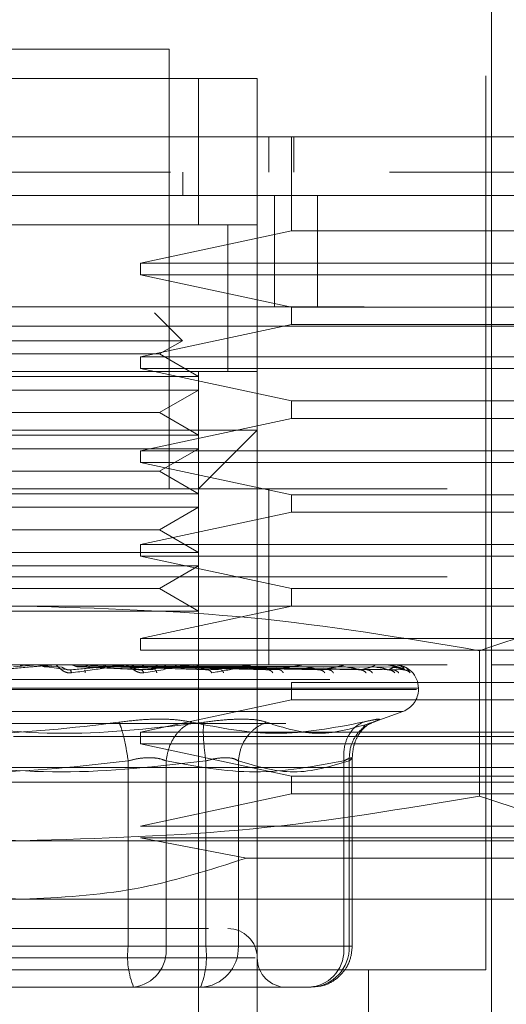
# Model space of a CAD drawing. Units: inches. Extents: x 0 to 23.4, y 0 to 16.5.
# Drawn here: x 7.7 to 7.7, y 3.6 to 3.7 of the extents above; entities that cross this region are included whole.
import ezdxf

# ---------------------------------------------------------------- set-up
doc = ezdxf.new("R2010")
doc.units = ezdxf.units.IN
doc.header["$MEASUREMENT"] = 0
doc.linetypes.add('HIDDEN', pattern=[0.07500000000000001, 0.05, -0.025])

msp = doc.modelspace()

# ---------------------------------------------------------------- linework, layer by layer
at = {"color": 7, "linetype": 'HIDDEN', "lineweight": 0}
for p, q in [((7.7153542423, 3.6099720843), (7.7153542423, 3.6690272024)), ((7.7146980744, 3.55616631), (7.7146980744, 3.6670586985)), ((7.6792650035, 3.6591846827), (7.6464566045, 3.6591846827)), ((7.6792650035, 3.6099720843), (7.6792650035, 3.6591846827)), ((7.6366140849, 3.6559038428), (7.6891075232, 3.6559038428)), ((7.6431757646, 3.6559038428), (7.6825458434, 3.6559038428)), ((7.6825458434, 3.6559038428), (7.6825458434, 3.6394996433)), ((7.6891075232, 3.6559038428), (7.6825458434, 3.6559038428)), ((7.6891075232, 3.6559038428), (7.6891075232, 3.649342163)), ((7.6891075232, 3.6165337641), (7.6891075232, 3.649342163)), ((7.6904198591, 3.6454051552), (7.6904198591, 3.649342163)), ((7.6929301983, 3.6388434754), (7.6929301983, 3.649342163)), ((7.6932165736, 3.649342163), (7.6932165736, 3.6454051552)), ((7.6793996812, 3.6454051552), (7.6463770621, 3.6454051552)), ((7.6807734135, 3.6427804832), (7.6807733998, 3.6454051552)), ((7.6910504366, 3.6303304832), (7.6910504366, 3.6427804832)), ((7.6958383317, 3.6303304832), (7.6958383317, 3.6427804832)), ((7.6891075232, 3.6394996433), (7.6366140849, 3.6394996433)), ((7.6431757646, 3.6394996433), (7.6825458434, 3.6394996433)), ((7.6825458434, 3.6394996433), (7.6891075232, 3.6394996433)), ((7.6858266833, 3.6230703407), (7.6858266833, 3.6395248735)), ((7.6858266833, 3.6230954439), (7.6858266833, 3.6394996433)), ((7.6760496172, 3.6352345515), (7.6929301983, 3.6388434754)), ((7.6929301983, 3.6388434754), (7.7284776019, 3.6388434754)), ((7.6760496172, 3.6352345515), (7.6760496172, 3.6339222155)), ((7.6760496172, 3.6352345515), (7.7284776019, 3.6352345515)), ((7.6929301983, 3.6303132916), (7.6760496172, 3.6339222155)), ((7.7284776019, 3.6339222155), (7.6760496172, 3.6339222155)), ((3.4010837699, 3.6303304832), (8.0645171032, 3.6303304832)), ((7.6929301983, 3.6303132916), (7.6929301983, 3.6283447877)), ((7.6929301983, 3.6303132916), (7.7284776019, 3.6303132916)), ((7.6807382256, 3.6265434816), (7.6776083351, 3.6296733721)), ((8.0643267473, 3.6281638166), (3.4012741258, 3.6281638166)), ((7.6760496172, 3.6247358638), (7.6929301983, 3.6283447877)), ((7.7284776019, 3.6283447877), (7.6929301983, 3.6283447877)), ((7.6807382256, 3.6265434816), (7.6449833824, 3.6265434816)), ((7.678175598, 3.6250639478), (7.6807382256, 3.6265434816)), ((7.6722076816, 3.6250639478), (7.6475460101, 3.6250639478)), ((7.678175598, 3.6250639478), (7.6722076816, 3.6250639478)), ((7.6760496172, 3.6247358638), (7.6760496172, 3.6234235279)), ((7.6760496172, 3.6247358638), (7.7284776019, 3.6247358638)), ((7.6825458434, 3.6225407854), (7.678175598, 3.6250639478)), ((7.6366140849, 3.6230954439), (7.6891075232, 3.6230954439)), ((7.6431757646, 3.6230954439), (7.6825458434, 3.6230954439)), ((7.6825458434, 3.6225407854), (7.6431757646, 3.6225407854)), ((7.6929301983, 3.619814604), (7.6760496172, 3.6234235279)), ((7.7284776019, 3.6234235279), (7.6760496172, 3.6234235279)), ((7.6825458434, 3.6230954439), (7.6825458434, 3.6225407854)), ((7.6825458434, 3.6210254304), (7.6825458434, 3.6225407854)), ((7.6825458434, 3.6210254304), (7.6431757646, 3.6210254304)), ((7.678175598, 3.618502268), (7.6825458434, 3.6210254304)), ((7.6825458434, 3.6210254304), (7.6825458434, 3.6159791056)), ((7.6929301983, 3.619814604), (7.6929301983, 3.6178461)), ((7.6929301983, 3.619814604), (7.7284776019, 3.619814604)), ((7.6722076816, 3.618502268), (7.6475460101, 3.618502268)), ((7.678175598, 3.618502268), (7.6722076816, 3.618502268)), ((7.6825458434, 3.6159791056), (7.678175598, 3.618502268)), ((7.6760496172, 3.6142371762), (7.6929301983, 3.6178461)), ((7.7284776019, 3.6178461), (7.6929301983, 3.6178461)), ((7.6366140849, 3.6165337641), (7.662860804, 3.6165337641)), ((7.6825458434, 3.6159791056), (7.6431757646, 3.6159791056)), ((7.662860804, 3.6165337641), (7.6891075232, 3.6165337641)), ((7.6825458434, 3.6099720843), (7.6891075232, 3.6165337641)), ((7.6825458434, 3.6144637506), (7.6825458434, 3.6159791056)), ((7.6891075232, 3.6165337641), (7.6891075232, 3.5377936066)), ((7.6825458434, 3.6144637506), (7.6431757646, 3.6144637506)), ((7.6760496172, 3.6142371762), (7.6760496172, 3.6129248402)), ((7.6760496172, 3.6142371762), (7.7284776019, 3.6142371762)), ((7.678175598, 3.6119405882), (7.6825458434, 3.6144637506)), ((7.6825458434, 3.6144637506), (7.6825458434, 3.6094174258)), ((7.8291337699, 3.6129971499), (7.4958004366, 3.6129971499)), ((7.6929301983, 3.6093159163), (7.6760496172, 3.6129248402)), ((7.7284776019, 3.6129248402), (7.6760496172, 3.6129248402)), ((7.6722076816, 3.6119405882), (7.6475460101, 3.6119405882)), ((7.678175598, 3.6119405882), (7.6722076816, 3.6119405882)), ((7.6825458434, 3.6094174258), (7.678175598, 3.6119405882)), ((7.6103673657, 3.6099720843), (7.7153542423, 3.6099720843)), ((7.6825458434, 3.6094174258), (7.6431757646, 3.6094174258)), ((7.6825458434, 3.6079020708), (7.6825458434, 3.6094174258)), ((7.6904198591, 3.6001295646), (7.6904198591, 3.6099720843)), ((7.6929301983, 3.6093159163), (7.6929301983, 3.6073474124)), ((7.6929301983, 3.6093159163), (7.7284776019, 3.6093159163)), ((7.7153542423, 3.6001295646), (7.7153542423, 3.6099720843)), ((7.6825458434, 3.6079020708), (7.6431757646, 3.6079020708)), ((7.6760496172, 3.6037384885), (7.6929301983, 3.6073474124)), ((7.678175598, 3.6053789084), (7.6825458434, 3.6079020708)), ((7.6825458434, 3.6079020708), (7.6825458434, 3.6028557461)), ((7.7284776019, 3.6073474124), (7.6929301983, 3.6073474124)), ((7.6722076816, 3.6053789084), (7.6475460101, 3.6053789084)), ((7.678175598, 3.6053789084), (7.6722076816, 3.6053789084)), ((7.6825458434, 3.6028557461), (7.678175598, 3.6053789084)), ((7.6825458434, 3.6028557461), (7.6431757646, 3.6028557461)), ((7.6760496172, 3.6037384885), (7.6760496172, 3.6024261525)), ((7.6760496172, 3.6037384885), (7.7284776019, 3.6037384885)), ((7.6825458434, 3.601340391), (7.6825458434, 3.6028557461)), ((7.6929301983, 3.5988172286), (7.6760496172, 3.6024261525)), ((7.7284776019, 3.6024261525), (7.6760496172, 3.6024261525)), ((7.6825458434, 3.601340391), (7.6431757646, 3.601340391)), ((7.678175598, 3.5988172286), (7.6825458434, 3.601340391)), ((7.6825458434, 3.601340391), (7.6825458434, 3.5962940663)), ((7.6103673657, 3.6001295646), (7.7153542423, 3.6001295646)), ((7.6904198591, 3.5902870449), (7.6904198591, 3.6001295646)), ((7.7153542423, 3.5902870449), (7.7153542423, 3.6001295646)), ((7.6722076816, 3.5988172286), (7.6475460101, 3.5988172286)), ((7.678175598, 3.5988172286), (7.6722076816, 3.5988172286)), ((7.6825458434, 3.5962940663), (7.678175598, 3.5988172286)), ((7.6929301983, 3.5988172286), (7.6929301983, 3.5968487247)), ((7.6929301983, 3.5988172286), (7.7284776019, 3.5988172286)), ((8.0258176911, 3.596893871), (3.4435343578, 3.596893871)), ((7.5861459553, 3.5968487247), (7.662860804, 3.5968487247)), ((7.6825458434, 3.5962940663), (7.6431757646, 3.5962940663)), ((7.662860804, 3.5968487247), (7.7395756528, 3.5968487247)), ((7.6760496172, 3.5932398008), (7.6929301983, 3.5968487247)), ((7.6825458434, 3.5899467787), (7.6825458434, 3.5962940663)), ((7.6760496172, 3.5932398008), (7.6760496172, 3.5919274649)), ((7.6760496172, 3.5932398008), (7.7284776019, 3.5932398008)), ((7.7284776019, 3.5919274649), (7.6760496172, 3.5919274649)), ((7.7140040365, 3.5755897764), (7.7140040365, 3.5918609538)), ((7.8291337699, 3.5913304832), (7.4958004366, 3.5913304832)), ((7.6103673657, 3.5902870449), (7.7153542423, 3.5902870449)), ((7.6618209412, 3.5900499529), (7.6644944971, 3.5902832995)), ((7.6630992352, 3.5902832995), (7.6633176822, 3.5902832995)), ((7.6663664249, 3.5902832995), (7.6644944971, 3.5902832995)), ((7.6672401995, 3.5900093455), (7.6650077571, 3.5901665985)), ((7.665559679, 3.5900499529), (7.6677256533, 3.5897704229)), ((7.6668200713, 3.5902832995), (7.6711944203, 3.5902832995)), ((7.6741605833, 3.5902832995), (7.6681775405, 3.5902832995)), ((7.6750034497, 3.5900093455), (7.6686722136, 3.5901665985)), ((7.6692008724, 3.5900499529), (7.6716684232, 3.5902832995)), ((7.6692008724, 3.5900499529), (7.676104351, 3.5897170991)), ((7.6693963154, 3.5900499529), (7.6776870171, 3.5897170991)), ((7.6779567136, 3.5900093455), (7.6699190596, 3.5901665985)), ((7.6815463383, 3.5902832995), (7.6716684232, 3.5902832995)), ((7.6823278332, 3.5900093455), (7.6721266306, 3.5901665985)), ((7.6726129192, 3.5900499529), (7.683591206, 3.5897170991)), ((7.6727920287, 3.5900499529), (7.6850416058, 3.5897170991)), ((7.6850342874, 3.5900093455), (7.6732692754, 3.5901665985)), ((7.6882567493, 3.5902832995), (7.6748409755, 3.5902832995)), ((7.6889486274, 3.5900093455), (7.6752461565, 3.5901665985)), ((7.6754938081, 3.5902832995), (7.6787699597, 3.5902832995)), ((7.6756724992, 3.5900499529), (7.6903288103, 3.5897170991)), ((7.6758288017, 3.5900499529), (7.6915945226, 3.5897170991)), ((7.6913104538, 3.5900093455), (7.676243302, 3.5901665985)), ((7.678814218, 3.5897608987), (7.6764119149, 3.5893811243)), ((7.6775805333, 3.5902832995), (7.6940492848, 3.5902832995)), ((7.6946265398, 3.5900093455), (7.6779180435, 3.5901665985)), ((7.6782690311, 3.5900499529), (7.6960736492, 3.5897170991)), ((7.6783968774, 3.5900499529), (7.6971089279, 3.5897170991)), ((7.6965583758, 3.5900093455), (7.6787336502, 3.5901665985)), ((7.6991563557, 3.5900093455), (7.6800457226, 3.5901665985)), ((7.6803086695, 3.5900499529), (7.7006180894, 3.5897170991)), ((7.680403439, 3.5900499529), (7.7013855168, 3.5897170991)), ((7.7005883797, 3.5900093455), (7.6806503124, 3.5901665985)), ((7.7023743558, 3.5900093455), (7.681552294, 3.5901665985)), ((7.6817176967, 3.5900499529), (7.7037978829, 3.5897170991)), ((7.681775964, 3.5900499529), (7.7042697222, 3.5897170991)), ((7.7032548107, 3.5900093455), (7.6819240154, 3.5901665985)), ((7.7041642332, 3.5900093455), (7.6823833062, 3.5901665985)), ((7.6824451866, 3.5900499529), (7.7054981037, 3.5897170991)), ((7.6824648459, 3.5900499529), (7.7056573014, 3.5897170991)), ((7.7044612971, 3.5900093455), (7.6825087243, 3.5901665985)), ((7.6825458434, 3.5899467787), (7.6825458434, 3.524670247)), ((7.6895572011, 3.5902832995), (7.6987145872, 3.5902832995)), ((7.6999604758, 3.5902832995), (7.7020840406, 3.5902832995)), ((7.7032968252, 3.5902832995), (7.7040358639, 3.5902832995)), ((7.7054619902, 3.5900848972), (7.7058716149, 3.5899086552)), ((7.7058716149, 3.5899086552), (7.7062340138, 3.5893811243)), ((7.7153542423, 3.5902870449), (7.7284776019, 3.5902870449)), ((7.7153542423, 3.5443552864), (7.7153542423, 3.5902870449)), ((7.5972440061, 3.588646625), (7.7284776019, 3.588646625)), ((7.7069315386, 3.5875316841), (7.6185754992, 3.5875316841)), ((7.6187900694, 3.587662373), (7.7071461088, 3.587662373)), ((7.6929301983, 3.588318541), (7.6929301983, 3.586350037)), ((7.6929301983, 3.588318541), (7.7284776019, 3.588318541)), ((7.7071521426, 3.5875316841), (7.7071521426, 3.587662373)), ((7.6760496172, 3.5827411132), (7.6929301983, 3.586350037)), ((7.7284776019, 3.586350037), (7.6929301983, 3.586350037)), ((7.7053669436, 3.5850652993), (7.6203546645, 3.5850652993)), ((7.7018868595, 3.5837774627), (7.7054251613, 3.5850652993)), ((8.0258176911, 3.584443871), (3.4435343578, 3.584443871)), ((7.5923227463, 3.5837253651), (7.7333988618, 3.5837253651)), ((7.7009121817, 3.5831790057), (7.701169862, 3.5835253518)), ((3.4618093578, 3.5822772043), (8.0075426911, 3.5822772043)), ((7.6760496172, 3.5827411132), (7.6760496172, 3.5814287772)), ((7.6760496172, 3.5827411132), (7.7284776019, 3.5827411132)), ((7.6929301983, 3.5778198533), (7.6760496172, 3.5814287772)), ((7.7284776019, 3.5814287772), (7.6760496172, 3.5814287772)), ((7.6746611337, 3.579533404), (7.6746611337, 3.5587909819)), ((7.6789081156, 3.5587909819), (7.6789081156, 3.579533404)), ((7.6833534739, 3.579533404), (7.6833534739, 3.5587909819)), ((7.6869919919, 3.579533404), (7.6869919919, 3.5587909819)), ((7.6987923216, 3.579533404), (7.6987923216, 3.5587909819)), ((7.6994007854, 3.5587909819), (7.6994007854, 3.579533404)), ((7.6997469794, 3.5587909819), (7.6997469794, 3.5799111703)), ((7.5972440061, 3.5788041053), (7.662860804, 3.5788041053)), ((7.662860804, 3.5788041053), (7.7284776019, 3.5788041053)), ((7.6929301983, 3.5778198533), (7.6929301983, 3.5758513494)), ((7.6929301983, 3.5778198533), (7.7284776019, 3.5778198533)), ((7.7284776019, 3.5771636853), (7.5972440061, 3.5771636853)), ((7.6760496172, 3.5722424255), (7.6929301983, 3.5758513494)), ((7.7284776019, 3.5758513494), (7.6929301983, 3.5758513494)), ((7.6760496172, 3.5722424255), (7.7284776019, 3.5722424255)), ((7.6879065501, 3.5686578041), (7.6760496172, 3.5709300895)), ((7.7284776019, 3.5709300895), (7.6760496172, 3.5709300895)), ((7.5861459553, 3.5706020055), (7.662860804, 3.5706020055)), ((7.662860804, 3.5706020055), (7.7395756528, 3.5706020055)), ((7.6879065501, 3.5686578041), (7.7284776019, 3.5686578041)), ((7.5972440061, 3.5640403258), (7.662860804, 3.5640403258)), ((7.662860804, 3.5640403258), (7.7284776019, 3.5640403258)), ((7.6746611337, 3.5587909819), (7.6423681341, 3.5587909819)), ((7.6510604743, 3.5587909819), (7.6833534739, 3.5587909819)), ((7.6789081156, 3.5587909819), (7.6746611337, 3.5587909819)), ((7.6987923216, 3.5587909819), (7.6789081156, 3.5587909819)), ((7.6833534739, 3.5587909819), (7.685548303, 3.5587909819)), ((7.685548303, 3.5587909819), (7.6869919919, 3.5587909819)), ((7.6869919919, 3.5587909819), (7.6994007854, 3.5587909819)), ((7.6987923216, 3.5587909819), (7.6997469706, 3.5587909819)), ((7.6888762068, 3.557478646), (7.6366177614, 3.557478646)), ((7.6110235337, 3.55616631), (7.662860804, 3.55616631)), ((7.662860804, 3.55616631), (7.7146980744, 3.55616631)), ((7.7015747148, 3.524670247), (7.7015747148, 3.55616631)), ((7.6579701773, 3.5541978061), (7.6752268433, 3.5541978061)), ((7.6677514307, 3.5541978061), (7.6729302554, 3.5541978061)), ((7.6752268433, 3.5541978061), (7.6827450101, 3.5541978061)), ((7.6808819724, 3.5541978061), (7.6752268433, 3.5541978061)), ((7.6856339142, 3.5541978061), (7.6808819724, 3.5541978061)), ((7.6827450101, 3.5541978061), (7.6856339142, 3.5541978061)), ((7.6856339142, 3.5541978061), (7.6922648995, 3.5541978061)), ((7.6922285284, 3.5541978061), (7.6922648995, 3.5541978061)), ((7.6922648995, 3.5541978061), (7.6951538036, 3.5541978061))]:
    msp.add_line(p, q, dxfattribs=at)
at = {"color": 7, "linetype": 'Continuous', "lineweight": 15}
for p, q in [((3.4010837699, 3.6427804832), (8.0645171032, 3.6427804832)), ((3.4012741258, 3.6281638166), (8.0643267473, 3.6281638166))]:
    msp.add_line(p, q, dxfattribs=at)
at = {"color": 7, "linetype": 'HIDDEN', "lineweight": 0}
for centre, radius, start, end in [((7.6632319033, 3.5893028898), 0.0009841550969503, 84.9997537721, 89.999999629), ((7.666451897, 3.5893099064), 0.0009771384956944, 90.0000275893, 95.0181783532), ((7.6742431328, 3.5893754617), 0.0009115832177569, 90.0003128321, 95.195603312), ((7.6816229869, 3.5895008699), 0.0007861749699396, 90.0010649818, 95.5949769885), ((7.6883247335, 3.5896681647), 0.0006188802566256, 90.002814257, 96.3066877967), ((7.6941061571, 3.5898533785), 0.0004336664117254, 90.007238288, 97.5356497756), ((7.6987583092, 3.590029977), 0.0002570679457258, 90.0210030726, 99.792443655), ((7.7021130721, 3.5901726599), 0.0001143851716142, 90.085353025, 104.7028009491), ((7.7040493304, 3.5902609858), 2.60624021687e-05, 90.9125320019, 121.1113034272), ((7.7044945689, 3.5902823009), 5.0443237283e-06, 11.4185582191, 70.1303012608), ((7.7045274707, 3.587662373), 0.0026246719160117, 0, 90), ((7.7045274707, 3.5875316841), 0.0026246719160117, 290, 0), ((7.6858266833, 3.557478646), 0.0032808398950128, 0, 90), ((7.683785731, 3.557662839), 0.0091940731982564, 172.9518574323, 202.1403581027), ((7.6747296489, 3.5583632577), 0.0042003013586373, 277.3858084713, 5.8446635488), ((7.6742288766, 3.557662839), 0.0091940731982104, 337.8596418972, 7.0481425677), ((7.6825648581, 3.5586244082), 0.0044302664935968, 272.3305138708, 2.1547735845), ((7.6949736516, 3.5586244082), 0.0044302664935949, 272.3305138708, 2.1547735845), ((7.694613855, 3.5583632577), 0.0042003013586366, 277.3858084713, 5.8446635487), ((7.6923883631, 3.557478646), 0.0032808398950133, 180, 270)]:
    msp.add_arc(centre, radius, start, end, dxfattribs=at)
at = {"color": 7, "linetype": 'Continuous', "lineweight": 15}
for points, knots in [([(7.82645408562994, 3.649342163027999), (7.826633701410007, 3.649342163027999), (7.827398182725621, 3.649342163028), (7.825897130474487, 3.649342163027999), (7.822053181211875, 3.649342163027999), (7.815815774529458, 3.649342163028), (7.807679679764181, 3.649342163027999), (7.797875853799516, 3.649342163028), (7.785583217281953, 3.649342163028), (7.771077147103099, 3.649342163027998), (7.75444134243943, 3.649342163028), (7.736918891521154, 3.649342163027999), (7.718062623680714, 3.649342163028), (7.699729478917702, 3.649342163027999), (7.681223806049943, 3.649342163027999), (7.663493982973275, 3.649342163027999), (7.645577569727502, 3.649342163027999), (7.628319008748002, 3.649342163027998), (7.611868735890636, 3.649342163027999), (7.593805792301879, 3.649342163027999), (7.574871056406992, 3.649342163027999), (7.553425808074725, 3.649342163027999), (7.533577901339764, 3.649342163027999), (7.518710403778039, 3.649342163027999), (7.509003970525723, 3.649342163027998), (7.502989117057604, 3.649342163027999), (7.499631963582878, 3.649342163027998), (7.498377739813414, 3.649342163027998), (7.499067600106959, 3.649342163027999), (7.499229491074011, 3.649342163027999)], [0, 0, 0, 0, 0.0151470196380332, 0.0644687983216661, 0.1107575086298297, 0.1573573546033413, 0.1960954509911783, 0.2350802279400458, 0.2750302747101845, 0.3154290262256626, 0.3511628791628683, 0.3875389017996265, 0.4176667862612772, 0.4485779811391691, 0.4736206514229209, 0.4993695188271468, 0.5244246259715336, 0.5502179240777604, 0.575315227727791, 0.6009358188970872, 0.6407124697659605, 0.6816023668374102, 0.7426297361591666, 0.8053077582011742, 0.8503618633587413, 0.8957555255345965, 0.9407981449450578, 0.9861069760706448, 1, 1, 1, 1]), ([(7.502295306897006, 3.649342163027999), (7.502288379115948, 3.649342163027999), (7.502259119902887, 3.649342163028), (7.506805230175768, 3.649342163027998), (7.51697465339406, 3.649342163027999), (7.529079210447824, 3.649342163028), (7.541819164877611, 3.649342163027998), (7.558488622548612, 3.649342163027999), (7.578969521458246, 3.649342163027998), (7.599877568451753, 3.649342163027999), (7.619770924278073, 3.649342163027999), (7.638875557444818, 3.649342163028), (7.656243631468035, 3.649342163027999), (7.673841329732877, 3.649342163027999), (7.690933064355497, 3.649342163027999), (7.707046427908355, 3.649342163027999), (7.724568833555971, 3.649342163028), (7.742704846921679, 3.649342163028), (7.763400140892067, 3.649342163028), (7.782740525429158, 3.649342163027998), (7.799314571332435, 3.649342163028), (7.811396942022535, 3.649342163028), (7.819242753360541, 3.649342163027999), (7.823282143327054, 3.649342163027999), (7.823220850705715, 3.649342163027999), (7.823197039957477, 3.649342163027999)], [0, 0, 0, 0, 0.0244272286713631, 0.103167447483452, 0.1819417165702955, 0.2212623984572415, 0.2605917634935962, 0.3166577696243272, 0.3623389264430735, 0.4000986592615201, 0.4377784293318238, 0.4639550886512556, 0.4901151980445887, 0.5163472527684929, 0.5425885721464841, 0.5679803468510785, 0.5933905902861741, 0.6321318894069584, 0.6708209601275126, 0.7293508644034415, 0.7877920562115854, 0.8461882478383786, 0.9045625145728222, 0.9629247715582302, 0.9999999999999999, 0.9999999999999999, 0.9999999999999999, 0.9999999999999999])]:
    msp.add_open_spline(points, degree=3, knots=knots, dxfattribs=at)
at = {"color": 7, "linetype": 'HIDDEN', "lineweight": 0}
for points, knots in [([(7.80391788995717, 3.645405155153984), (7.803830248549099, 3.645405155153985), (7.803697218289379, 3.645405155153984), (7.802549539469973, 3.645405155153985), (7.801097662532279, 3.645405155153982), (7.798550625142131, 3.645405155153985), (7.795929991042052, 3.645405155153983), (7.791893205934207, 3.645405155153985), (7.788041099355485, 3.645405155153984), (7.782408270042626, 3.645405155153984), (7.7772232176286, 3.645405155153985), (7.769828072237289, 3.645405155153984), (7.763141013672547, 3.645405155153985), (7.753739629154522, 3.645405155153984), (7.745334882683538, 3.645405155153985), (7.735978568567366, 3.645405155153985), (7.725944756135221, 3.645405155153985), (7.714817289782978, 3.645405155153982), (7.699044649486753, 3.645405155153984), (7.688225920168381, 3.645405155153985), (7.680773386110855, 3.645405155153984)], [0, 0, 0, 0, 0.0710859240467575, 0.1079008102038674, 0.181550990905901, 0.2183661514085101, 0.2920198212206523, 0.3288355538552619, 0.4024949329365862, 0.4393116428065922, 0.512981405249274, 0.5497999262490719, 0.6234900923221695, 0.6603121663556717, 0.7340396433906655, 0.7708684835900848, 0.8077021947060921, 0.881556107457107, 0.9184093513105308, 0.9999999999999999, 0.9999999999999999, 0.9999999999999999, 0.9999999999999999]), ([(7.685826683281834, 3.639499643342959), (7.685743751040887, 3.639499643342959), (7.685654417921197, 3.639499643342958), (7.683825326289723, 3.639499643342959), (7.683694268583672, 3.639499643342959)], [0, 0, 0, 0, 0.9283482009334373, 1, 1, 1, 1]), ([(7.683677973603747, 3.623095443867895), (7.683814711047097, 3.623095443867895), (7.685650996495862, 3.623095443867897), (7.68574223696089, 3.623095443867896), (7.685826683281834, 3.623095443867894)], [0, 0, 0, 0, 0.0744641544932697, 1, 1, 1, 1]), ([(7.611717571266263, 3.591860953589844), (7.620152480537173, 3.593270382713533), (7.637086214906346, 3.596099920960618), (7.654247682513603, 3.596598496173445), (7.662860804016744, 3.596848724707788)], [0, 0, 0, 0, 0.4981127663290705, 1, 1, 1, 1]), ([(7.662860804016744, 3.596848724707789), (7.671403426415944, 3.596602551610347), (7.688564846255896, 3.596108010276192), (7.705499250230641, 3.593280822438144), (7.714004035906849, 3.591860953946473)], [0, 0, 0, 0, 0.4977806311406168, 1, 1, 1, 1]), ([(7.714004036384316, 3.591860953783485), (7.718221491026863, 3.593270382826566), (7.726688358224359, 3.596099920911379), (7.735269092026848, 3.596598496157018), (7.739575652777176, 3.596848724707789)], [0, 0, 0, 0, 0.4981127664072959, 1, 1, 1, 1]), ([(7.659982566476653, 3.589717099132461), (7.661091857466669, 3.589814136774894), (7.662755809181307, 3.589959694570786), (7.66467205410216, 3.590129399774384), (7.665640313771107, 3.590216017114888), (7.666120610748861, 3.590259434949853), (7.666316949179944, 3.590277872311629), (7.666363289993562, 3.590282570534049), (7.666365418816684, 3.590283065580241), (7.666366424910524, 3.590283299541869)], [0, 0, 0, 0, 0.4993964359863835, 0.7491015102649304, 0.8740772847327954, 0.9562544240619992, 0.9815316571686714, 0.9912717567918027, 1, 1, 1, 1]), ([(7.66303445958183, 3.590286821339197), (7.662955662329075, 3.590280529050517), (7.662798048261855, 3.590267942911072), (7.662655115789472, 3.590200389403558), (7.662583640683502, 3.59016660845772)], [0, 0, 0, 0, 0.4999379442765629, 1, 1, 1, 1]), ([(7.665007757014382, 3.590166598603649), (7.6649367770559, 3.590200344595469), (7.664794745207322, 3.590267870777548), (7.664637804986238, 3.590280499566421), (7.664559295134737, 3.590286817158763)], [0, 0, 0, 0, 0.4997467764525985, 1, 1, 1, 1]), ([(7.665007757036469, 3.590166598644254), (7.665095464393344, 3.590126173383833), (7.665270874203062, 3.590045325123314), (7.665463412500499, 3.590048410315985), (7.665559678957766, 3.590049952869193)], [0, 0, 0, 0, 0.5000139787805128, 0.9999999999999999, 0.9999999999999999, 0.9999999999999999, 0.9999999999999999]), ([(7.668314319750598, 3.589381124262712), (7.668251502563923, 3.589374939299459), (7.668127134583719, 3.589362694061681), (7.667867232966731, 3.589387172431822), (7.667562967358224, 3.589487920858292), (7.667251730793403, 3.589671686810006), (7.666942920612282, 3.58992589538614), (7.66666800427068, 3.590214770318466), (7.666595921075203, 3.590262087234354), (7.666557900220759, 3.590287044917763)], [0, 0, 0, 0, 0.0622261043712207, 0.1231977318005472, 0.250481167093271, 0.3695866805303386, 0.5010903155126585, 0.7368461210739699, 1, 1, 1, 1]), ([(7.668138839725176, 3.589717099132462), (7.66808986237987, 3.589714963861221), (7.667991182155701, 3.589710661687564), (7.667835571192103, 3.589734521649316), (7.667686364115768, 3.589779380942835), (7.667491508040489, 3.589865446703644), (7.667319520113896, 3.589979357668009), (7.667268277295701, 3.589998730425716), (7.667240199464872, 3.590009345474473)], [0, 0, 0, 0, 0.0874884560709692, 0.1762729360605449, 0.272676268357069, 0.3835708900313703, 0.6622357458637188, 1, 1, 1, 1]), ([(7.668138839725176, 3.589717099132461), (7.669219452948139, 3.589814136774894), (7.670840387618475, 3.589959694570787), (7.672654321380849, 3.590129399774383), (7.673548861849051, 3.590216017114888), (7.673981108592906, 3.590259434949855), (7.674140308757004, 3.590277872311629), (7.674169081372598, 3.590282570534049), (7.674163310620575, 3.590283065580241), (7.674160583330552, 3.590283299541869)], [0, 0, 0, 0, 0.4993964359863534, 0.7491015102648828, 0.8740772847327243, 0.9562544240619062, 0.9815316571685667, 0.9912717567917503, 1, 1, 1, 1]), ([(7.668314319750598, 3.589381124262712), (7.668281628051662, 3.589485867638553), (7.668223163735957, 3.589673185826113), (7.66816463898389, 3.589703663685772), (7.668138839725176, 3.589717099132462)], [0, 0, 0, 0, 0.5591735495866507, 1, 1, 1, 1]), ([(7.66867221350548, 3.590166598603649), (7.668604063776315, 3.5902003445955), (7.668467695254698, 3.590267870777567), (7.668316342725171, 3.590280499566431), (7.668240628134467, 3.590286817158763)], [0, 0, 0, 0, 0.4997467770105672, 1, 1, 1, 1]), ([(7.674243127828221, 3.590287044917763), (7.67424894521318, 3.590286761948584), (7.674260938631472, 3.590286178564854), (7.67424857606927, 3.590279725258521), (7.674130543900343, 3.590253595186902), (7.673421511718091, 3.590132646511859), (7.671469648458005, 3.589830527211087), (7.669548370650212, 3.589556886018192), (7.668314319750598, 3.589381124262712)], [0, 0, 0, 0, 0.012238092192204, 0.0252306766402305, 0.055584083649144, 0.142744681446592, 0.4493785892031357, 1, 1, 1, 1]), ([(7.668672213526818, 3.590166598644254), (7.668756347839896, 3.590126173383838), (7.668924611761745, 3.59004532512335), (7.669108787214185, 3.590048410315997), (7.669200872365826, 3.590049952869193)], [0, 0, 0, 0, 0.5000139789454838, 1, 1, 1, 1]), ([(7.669829548534124, 3.589381124262711), (7.66982859597776, 3.589485867638552), (7.669826892470208, 3.589673185826113), (7.669805847531732, 3.589703663685772), (7.669796570366203, 3.589717099132462)], [0, 0, 0, 0, 0.5591735495869276, 1, 1, 1, 1]), ([(7.67033890826461, 3.590286821339197), (7.670265838218704, 3.590280529050513), (7.670119679986969, 3.590267942911059), (7.669985950066844, 3.590200389403557), (7.669919076808069, 3.59016660845772)], [0, 0, 0, 0, 0.4999379442234346, 1, 1, 1, 1]), ([(7.672126630516175, 3.590166598603649), (7.672063774125176, 3.590200344595472), (7.671937997644187, 3.590267870777478), (7.671797703080992, 3.590280499566402), (7.671727520273587, 3.590286817158763)], [0, 0, 0, 0, 0.4997467770170155, 1, 1, 1, 1]), ([(7.673650443380981, 3.590286821339197), (7.673584275354449, 3.59028052905052), (7.673451922874968, 3.590267942911083), (7.673330173410142, 3.590200389403556), (7.673269291122497, 3.59016660845772)], [0, 0, 0, 0, 0.4999379444372893, 1, 1, 1, 1]), ([(7.676411914900966, 3.589381124262712), (7.676352728446407, 3.589374939299461), (7.67623554873495, 3.589362694061684), (7.675982218308238, 3.58938717243183), (7.675673020493235, 3.589487920858286), (7.675337003966325, 3.589671686809998), (7.674975161426656, 3.589925895386135), (7.674602271360718, 3.590214770318463), (7.674434137944576, 3.590262087234354), (7.674345454637733, 3.590287044917763)], [0, 0, 0, 0, 0.0622261043666582, 0.1231977317945464, 0.250481167092398, 0.3695866805221194, 0.5010903155125425, 0.7368461210680455, 0.9999999999999999, 0.9999999999999999, 0.9999999999999999, 0.9999999999999999]), ([(7.675246156415306, 3.590166598603649), (7.675190865150586, 3.590200344598493), (7.675080226588823, 3.590267870786467), (7.674956060590119, 3.59028049957007), (7.674893946149156, 3.590286817159763)], [0, 0, 0, 0, 0.4997467775927144, 1, 1, 1, 1]), ([(7.676104351011408, 3.589717099132462), (7.676058290870105, 3.58971496386122), (7.675965488268399, 3.589710661687563), (7.675808314621933, 3.589734521649316), (7.675648677264587, 3.589779380942837), (7.675422990962002, 3.589865446703643), (7.675183135641618, 3.589979357668009), (7.67506705475049, 3.589998730425716), (7.675003449747128, 3.590009345474473)], [0, 0, 0, 0, 0.0874884560710645, 0.1762729360606757, 0.272676268357208, 0.3835708900314627, 0.6622357458639346, 1, 1, 1, 1]), ([(7.675246156372277, 3.590166598504351), (7.675314257805163, 3.590126174926784), (7.675450463264778, 3.590045326231995), (7.675598486265769, 3.590048410638953), (7.675672499175712, 3.590049952871802)], [0, 0, 0, 0, 0.499990478176755, 1, 1, 1, 1]), ([(7.676104351011408, 3.589717099132462), (7.677117230289928, 3.589814136774895), (7.678636563113676, 3.589959694570788), (7.680282625425237, 3.590129399774384), (7.681071115669474, 3.590216017114889), (7.681439689655893, 3.590259434949854), (7.681555997644293, 3.59027787231163), (7.681566162144562, 3.59028257053405), (7.681552700387409, 3.590283065580242), (7.681546338284891, 3.590283299541869)], [0, 0, 0, 0, 0.4993964359864068, 0.7491015102649222, 0.8740772847327709, 0.9562544240619912, 0.9815316571686317, 0.9912717567917941, 1, 1, 1, 1]), ([(7.676411914900966, 3.589381124262712), (7.676358103314047, 3.589485867638553), (7.676261869171786, 3.589673185826113), (7.676152544304566, 3.589703663685772), (7.676104351011408, 3.589717099132462)], [0, 0, 0, 0, 0.5591735495867091, 1, 1, 1, 1]), ([(7.676572012818599, 3.590286821339197), (7.67651513829633, 3.590280529050527), (7.676401375132556, 3.590267942911112), (7.6762960064659, 3.590200389403557), (7.676243315593876, 3.59016660845772)], [0, 0, 0, 0, 0.4999379445977408, 1, 1, 1, 1]), ([(7.677625463097983, 3.590286821339197), (7.677677232686131, 3.590280529050509), (7.677780784714459, 3.590267942911042), (7.677872278952572, 3.590200389403557), (7.677918031749386, 3.59016660845772)], [0, 0, 0, 0, 0.4999379440924634, 1, 1, 1, 1]), ([(7.677858531816287, 3.589381124262712), (7.677835022175201, 3.589485867638553), (7.67779297862521, 3.589673185826113), (7.677719436428509, 3.589703663685772), (7.67768701708298, 3.589717099132463)], [0, 0, 0, 0, 0.5591735495864383, 1, 1, 1, 1]), ([(7.67899802344591, 3.590286821339197), (7.678952498021377, 3.590280529050503), (7.678861435870472, 3.590267942911031), (7.678776256300115, 3.590200389403541), (7.678733661229064, 3.59016660845772)], [0, 0, 0, 0, 0.4999379443502956, 1, 1, 1, 1]), ([(7.679823346649077, 3.590286821339197), (7.679862938203465, 3.590280529050536), (7.67994213114096, 3.590267942911133), (7.68001118336144, 3.59020038940357), (7.680045713756754, 3.59016660845772)], [0, 0, 0, 0, 0.4999379444665808, 1, 1, 1, 1]), ([(7.680840792917937, 3.590286821339197), (7.680808261998565, 3.590280529050517), (7.680743192083906, 3.590267942911074), (7.680681280221472, 3.590200389403558), (7.680650320448272, 3.59016660845772)], [0, 0, 0, 0, 0.4999379443118409, 1, 1, 1, 1]), ([(7.682322623019294, 3.590286821339197), (7.682334057544115, 3.59028052905052), (7.682356929432419, 3.590267942911083), (7.682374511751253, 3.590200389403556), (7.682383304001752, 3.59016660845772)], [0, 0, 0, 0, 0.4999379444096726, 1, 1, 1, 1]), ([(7.683591206003527, 3.589717099132462), (7.683549727799744, 3.58971496386122), (7.683466156948321, 3.589710661687563), (7.683313101284082, 3.589734521649316), (7.683148803355751, 3.589779380942837), (7.682900443716857, 3.589865446703643), (7.682601389998897, 3.589979357668011), (7.682424666500683, 3.589998730425717), (7.682327833175331, 3.590009345474473)], [0, 0, 0, 0, 0.0874884560710461, 0.1762729360605811, 0.2726762683569752, 0.383570890031301, 0.6622357458639533, 1, 1, 1, 1]), ([(7.682533685478594, 3.590286821339197), (7.682530158676071, 3.590280529050531), (7.682523104195489, 3.590267942911124), (7.682513518886641, 3.590200389403557), (7.682508725637398, 3.59016660845772)], [0, 0, 0, 0, 0.4999379446973931, 1, 1, 1, 1]), ([(7.683591206003527, 3.589717099132462), (7.68449974324145, 3.589814136774894), (7.685862561571771, 3.589959694570787), (7.687281259451813, 3.590129399774385), (7.68793520138026, 3.590216017114887), (7.688226781385072, 3.590259434949856), (7.688295993524026, 3.590277872311629), (7.688287182537453, 3.59028257053405), (7.688266516318147, 3.590283065580241), (7.688256749346094, 3.590283299541869)], [0, 0, 0, 0, 0.4993964359863844, 0.7491015102648914, 0.8740772847327574, 0.9562544240619473, 0.981531657168601, 0.9912717567917692, 1, 1, 1, 1]), ([(7.683591206003546, 3.589717099132463), (7.683679189669667, 3.589695639540686), (7.68383653557093, 3.589657262203645), (7.68396368622529, 3.589465609738579), (7.684019737596918, 3.589381124262691)], [0, 0, 0, 0, 0.5591735495838934, 0.9999999999999999, 0.9999999999999999, 0.9999999999999999, 0.9999999999999999]), ([(7.688399066323667, 3.590281029425569), (7.688404806213464, 3.59027631895965), (7.688417711977278, 3.590265727787563), (7.688331280589003, 3.590226990920878), (7.687896145364953, 3.590105450917484), (7.686505047057343, 3.589812725118093), (7.684992861869722, 3.5895501178127), (7.684019737596905, 3.589381124262712)], [0, 0, 0, 0, 0.0275521206584713, 0.0619491269453221, 0.1557735974417704, 0.4567218282472986, 1, 1, 1, 1]), ([(7.685345458139576, 3.589381124262712), (7.685300241113451, 3.589485867638551), (7.68521937708446, 3.589673185826113), (7.685095995636133, 3.589703663685772), (7.685041605830222, 3.589717099132462)], [0, 0, 0, 0, 0.5591735495866215, 1, 1, 1, 1]), ([(7.69032881025531, 3.589717099132462), (7.690293413119399, 3.58971496386122), (7.690222094486572, 3.589710661687563), (7.690078688635049, 3.589734521649316), (7.689915668290932, 3.589779380942837), (7.689653611680177, 3.589865446703643), (7.689306168145182, 3.58997935766801), (7.689075189287562, 3.589998730425717), (7.688948627448894, 3.590009345474473)], [0, 0, 0, 0, 0.0874884560711449, 0.176272936060661, 0.2726762683572391, 0.3835708900314331, 0.6622357458639805, 1, 1, 1, 1]), ([(7.69032881025531, 3.589717099132462), (7.691100168549685, 3.589814136774894), (7.692257216581335, 3.589959694570786), (7.693397274592086, 3.590129399774386), (7.693893033039624, 3.590216017114888), (7.694097080601747, 3.590259434949856), (7.694116695384226, 3.590277872311629), (7.694089227362821, 3.59028257053405), (7.694062103612374, 3.590283065580241), (7.694049284774605, 3.590283299541869)], [0, 0, 0, 0, 0.4993964359864066, 0.7491015102649282, 0.8740772847327829, 0.9562544240620509, 0.9815316571686853, 0.991271756791814, 1, 1, 1, 1]), ([(7.690862821304191, 3.589381124262712), (7.690773297648527, 3.589485867638551), (7.690613197701506, 3.589673185826112), (7.690415819699377, 3.589703663685772), (7.69032881025531, 3.589717099132463)], [0, 0, 0, 0, 0.5591735495863727, 0.9999999999999999, 0.9999999999999999, 0.9999999999999999, 0.9999999999999999]), ([(7.692019730479672, 3.589381124262712), (7.691954440329643, 3.589485867638553), (7.691837678458349, 3.589673185826114), (7.691668917085408, 3.589703663685772), (7.691594522608408, 3.589717099132462)], [0, 0, 0, 0, 0.5591735495864482, 1, 1, 1, 1]), ([(7.696073649194438, 3.589717099132462), (7.696045612471119, 3.589714963861221), (7.695989123698096, 3.589710661687563), (7.695860550720405, 3.589734521649316), (7.695704699940485, 3.589779380942836), (7.695438417766561, 3.589865446703643), (7.695055141929144, 3.589979357668011), (7.694778255889839, 3.589998730425717), (7.694626539812459, 3.590009345474473)], [0, 0, 0, 0, 0.0874884560710597, 0.1762729360607039, 0.2726762683571557, 0.3835708900313942, 0.6622357458638711, 1, 1, 1, 1]), ([(7.696073649194438, 3.589717099132463), (7.696679949646751, 3.589814136774896), (7.697589408649208, 3.589959694570789), (7.698409622123769, 3.590129399774383), (7.69872927908842, 3.590216017114889), (7.698838419397315, 3.590259434949856), (7.698807727893978, 3.590277872311628), (7.6987625956036, 3.59028257053405), (7.698729994645022, 3.590283065580241), (7.698714587247732, 3.590283299541869)], [0, 0, 0, 0, 0.4993964359863478, 0.7491015102648535, 0.8740772847327116, 0.95625442406189, 0.9815316571685566, 0.9912717567917442, 1, 1, 1, 1]), ([(7.696693839148165, 3.589381124262712), (7.69659101403895, 3.589485867638552), (7.696407126390311, 3.589673185826113), (7.696175677838143, 3.589703663685772), (7.696073649194438, 3.589717099132463)], [0, 0, 0, 0, 0.5591735495867254, 1, 1, 1, 1]), ([(7.697640123244553, 3.589381124262712), (7.697557119726756, 3.589485867638552), (7.697408680091407, 3.589673185826113), (7.697200638269575, 3.589703663685772), (7.697108927931719, 3.589717099132462)], [0, 0, 0, 0, 0.5591735495865848, 1, 1, 1, 1]), ([(7.700618089373619, 3.589717099132462), (7.700598426383122, 3.58971496386122), (7.700558809121343, 3.589710661687564), (7.700449715979888, 3.589734521649316), (7.700306667617421, 3.589779380942836), (7.700045784011881, 3.589865446703643), (7.699640528459422, 3.58997935766801), (7.699327742621311, 3.589998730425716), (7.699156355719548, 3.590009345474473)], [0, 0, 0, 0, 0.0874884560710696, 0.1762729360607743, 0.2726762683572045, 0.3835708900315198, 0.6622357458639649, 1, 1, 1, 1]), ([(7.700618089373619, 3.589717099132462), (7.701037418705826, 3.589814136774894), (7.701666418461168, 3.589959694570787), (7.702137142747524, 3.590129399774384), (7.702269144993723, 3.590216017114888), (7.70227943343427, 3.590259434949854), (7.702199544916007, 3.59027787231163), (7.702138379555223, 3.59028257053405), (7.7021014796721, 3.590283065580242), (7.702084040578771, 3.590283299541869)], [0, 0, 0, 0, 0.4993964359863557, 0.7491015102648723, 0.8740772847327329, 0.9562544240619136, 0.9815316571685714, 0.9912717567917447, 1, 1, 1, 1]), ([(7.701302042951376, 3.589381124262712), (7.701189632755966, 3.589485867638552), (7.700988603584445, 3.589673185826113), (7.700731449635946, 3.589703663685772), (7.700618089373619, 3.589717099132463)], [0, 0, 0, 0, 0.5591735495868595, 1, 1, 1, 1]), ([(7.702003500795911, 3.589381124262712), (7.701905783873741, 3.589485867638553), (7.701731031469514, 3.589673185826113), (7.701491228372279, 3.589703663685772), (7.701385516824127, 3.589717099132463)], [0, 0, 0, 0, 0.5591735495866533, 1, 1, 1, 1]), ([(7.703797882884356, 3.589717099132462), (7.703787304298388, 3.58971496386122), (7.703765990418914, 3.589710661687563), (7.703680320024068, 3.589734521649316), (7.703555244219578, 3.589779380942836), (7.703309188195659, 3.589865446703644), (7.702896599919704, 3.589979357668009), (7.702559219177934, 3.589998730425716), (7.702374355820962, 3.590009345474473)], [0, 0, 0, 0, 0.0874884560711243, 0.1762729360606604, 0.27267626835708, 0.3835708900313964, 0.6622357458640462, 1, 1, 1, 1]), ([(7.705657301423133, 3.589717099132462), (7.705454288749487, 3.589814136774895), (7.705149766951829, 3.589959694570787), (7.70452306600956, 3.590129399774384), (7.704091218793028, 3.590216017114888), (7.703816949162127, 3.590259434949854), (7.703613324026734, 3.59027787231163), (7.703519223861613, 3.59028257053405), (7.703477805766842, 3.590283065580242), (7.703458231341151, 3.590283299541869)], [0, 0, 0, 0, 0.499396435986401, 0.7491015102649428, 0.8740772847328003, 0.9562544240620504, 0.9815316571686903, 0.9912717567918667, 1, 1, 1, 1]), ([(7.703797882884356, 3.589717099132462), (7.704015085441837, 3.589814136774895), (7.704340892260063, 3.589959694570787), (7.704445114156043, 3.590129399774384), (7.704384690778687, 3.590216017114887), (7.704295755499835, 3.590259434949856), (7.704169557345848, 3.590277872311629), (7.70409456959016, 3.59028257053405), (7.704054704440408, 3.590283065580241), (7.704035863945312, 3.590283299541869)], [0, 0, 0, 0, 0.4993964359863609, 0.7491015102648775, 0.8740772847327423, 0.9562544240619347, 0.9815316571685936, 0.9912717567917452, 1, 1, 1, 1]), ([(7.704520880221819, 3.589381124262712), (7.704402947737558, 3.589485867638552), (7.704192042761189, 3.589673185826113), (7.703918477630067, 3.589703663685774), (7.703797882884357, 3.589717099132463)], [0, 0, 0, 0, 0.5591735495865134, 1, 1, 1, 1]), ([(7.7054981037043, 3.589717099132462), (7.705496991860519, 3.58971496386122), (7.705494751702486, 3.589710661687563), (7.705435600405533, 3.589734521649317), (7.705333017724478, 3.589779380942836), (7.705110682387971, 3.589865446703643), (7.704705673403804, 3.58997935766801), (7.704355891577419, 3.589998730425716), (7.704164233208615, 3.590009345474473)], [0, 0, 0, 0, 0.0874884560711168, 0.1762729360606079, 0.2726762683570149, 0.3835708900314465, 0.6622357458640127, 1, 1, 1, 1]), ([(7.704952159300367, 3.589381124262712), (7.704843260717991, 3.589485867638553), (7.704648511552088, 3.589673185826113), (7.704385614288184, 3.589703663685772), (7.704269722220514, 3.589717099132463)], [0, 0, 0, 0, 0.5591735495865556, 1, 1, 1, 1]), ([(7.705657301423133, 3.589717099132462), (7.705665696506472, 3.58971496386122), (7.70568261103503, 3.589710661687562), (7.705652116717957, 3.589734521649317), (7.705575734765707, 3.589779380942837), (7.705385155894962, 3.589865446703642), (7.705002364282513, 3.589979357668011), (7.704652823398065, 3.589998730425716), (7.704461297050239, 3.590009345474473)], [0, 0, 0, 0, 0.08748845607109, 0.17627293606078, 0.2726762683572286, 0.3835708900315375, 0.662235745864122, 1, 1, 1, 1]), ([(7.705189611306041, 3.590142034691684), (7.70518384272013, 3.590145646408925), (7.705139474203311, 3.590173425580393), (7.704994905123706, 3.590215953752838), (7.704814791884517, 3.590259438868896), (7.70464655091659, 3.590277872132197), (7.704560465598705, 3.590282570557654), (7.704519074861713, 3.590283065587816), (7.704499513365462, 3.590283299541869)], [0, 0, 0, 0, 0.0692832359661535, 0.5328852628980979, 0.8377242488751983, 0.931491033305086, 0.9676222751160025, 1, 1, 1, 1]), ([(7.705498103704299, 3.589717099132462), (7.705515499049875, 3.589814310157013), (7.705540941733669, 3.589956492406183), (7.705274032713012, 3.590097450620501), (7.705189611306041, 3.590142034691684)], [0, 0, 0, 0, 0.6837071794675164, 1, 1, 1, 1]), ([(7.70623401379394, 3.589381124262712), (7.706114821408079, 3.589485867638552), (7.705901663282217, 3.589673185826113), (7.705621574325075, 3.589703663685772), (7.7054981037043, 3.589717099132462)], [0, 0, 0, 0, 0.5591735495871685, 1, 1, 1, 1]), ([(7.681788562443498, 3.583849577427611), (7.681277728931228, 3.583950617399146), (7.680260687818199, 3.584151782363157), (7.67820128883749, 3.584228814160477), (7.675934486555575, 3.584151174793755), (7.674395027363566, 3.583950423677606), (7.673621688268307, 3.583849577427611)], [0, 0, 0, 0, 0.2514512723331558, 0.5006254988057094, 0.7491418889481993, 0.9999999999999999, 0.9999999999999999, 0.9999999999999999, 0.9999999999999999]), ([(7.683149365376814, 3.583849577427611), (7.68391586879192, 3.583952687927195), (7.685441887518311, 3.58415796888244), (7.686744492978542, 3.584188112522654), (7.68739281319539, 3.584203115324312)], [0, 0, 0, 0, 0.5022896520530024, 1, 1, 1, 1]), ([(7.68739281319539, 3.584203115324312), (7.687975962766187, 3.584188112915143), (7.689147622967979, 3.584157970175382), (7.689812303010227, 3.583952690896803), (7.690146163689692, 3.583849581618549)], [0, 0, 0, 0, 0.4977121949725986, 1, 1, 1, 1]), ([(7.702077123803568, 3.583849577427611), (7.702329004628702, 3.583950617399144), (7.702830485343236, 3.584151782363149), (7.702792212108974, 3.584228814160479), (7.702208678708231, 3.584151174793759), (7.701342285959432, 3.583950423677607), (7.700907058193751, 3.583849577427611)], [0, 0, 0, 0, 0.2514512723353066, 0.5006254988053516, 0.749141888948039, 1, 1, 1, 1]), ([(7.673621688268307, 3.583849577427611), (7.668446731653058, 3.583231311530707), (7.658114055559424, 3.581996839103703), (7.647747082173538, 3.583232685205772), (7.642572242656673, 3.583849577427611)], [0, 0, 0, 0, 0.5008341080619937, 1, 1, 1, 1]), ([(7.652099919765103, 3.583849577427714), (7.657237647895657, 3.583234255789285), (7.667569585460154, 3.581996848011222), (7.677937213267958, 3.583229754324491), (7.683149365376961, 3.583849577427714)], [0, 0, 0, 0, 0.4972666645035009, 1, 1, 1, 1]), ([(7.674661133699048, 3.579533403972679), (7.674577274815217, 3.580064508628674), (7.674409568635992, 3.581126644547452), (7.674117806166039, 3.582422723696013), (7.673847156376675, 3.583359406400862), (7.673696841878901, 3.583686192358688), (7.673621688268383, 3.583849577427733)], [0, 0, 0, 0, 0.2797722220252811, 0.5595057824005248, 0.7797635533817128, 1, 1, 1, 1]), ([(7.678908115554348, 3.579533403972679), (7.67899917347805, 3.580064508628674), (7.679181276742182, 3.581126644547453), (7.679924440192476, 3.582422723696012), (7.68081907260781, 3.583359406400862), (7.681465409594766, 3.583686192358688), (7.681788562443631, 3.583849577427733)], [0, 0, 0, 0, 0.2797722220252734, 0.5595057824005277, 0.779763553381695, 1, 1, 1, 1]), ([(7.700907058193751, 3.583849577427611), (7.697663458842061, 3.583231311530707), (7.691187064164703, 3.581996839103703), (7.684917910249352, 3.583232685205774), (7.681788562443498, 3.583849577427611)], [0, 0, 0, 0, 0.500834108061991, 1, 1, 1, 1]), ([(7.683149365376956, 3.583849577427733), (7.683115661382741, 3.583630906830987), (7.683048258051857, 3.583193595855528), (7.683082349980457, 3.582041988931356), (7.68318683705523, 3.580785581578539), (7.683297930083306, 3.579950783037076), (7.683353473908332, 3.579533403972679)], [0, 0, 0, 0, 0.2797722220252914, 0.5595057824004709, 0.7797635533817049, 1, 1, 1, 1]), ([(7.686991991948983, 3.579533403972679), (7.687072688187345, 3.580064508628674), (7.687234069512676, 3.581126644547453), (7.688039064639267, 3.582422723696013), (7.689038174740999, 3.583359406400862), (7.689776852795076, 3.583686192358687), (7.690146173942381, 3.583849577427733)], [0, 0, 0, 0, 0.2797722220253374, 0.5595057824005337, 0.7797635533817451, 1, 1, 1, 1]), ([(7.690146173942188, 3.583849577427611), (7.692077531205745, 3.583231311530707), (7.695933812622022, 3.581996839103704), (7.700031632092557, 3.583232685205774), (7.702077123803568, 3.583849577427611)], [0, 0, 0, 0, 0.5008341080619949, 1, 1, 1, 1]), ([(7.698792321631287, 3.579533403972679), (7.698789158985817, 3.580064508628675), (7.698782834131924, 3.581126644547453), (7.699296066788563, 3.582422723696014), (7.700024527100927, 3.583359406400861), (7.700612890657232, 3.583686192358688), (7.70090705819402, 3.583849577427733)], [0, 0, 0, 0, 0.2797722220252827, 0.559505782400495, 0.7797635533817475, 0.9999999999999999, 0.9999999999999999, 0.9999999999999999, 0.9999999999999999]), ([(7.699400785445937, 3.579533403972679), (7.699422683078939, 3.580064508628674), (7.699466475318916, 3.581126644547454), (7.700127981501264, 3.582422723696012), (7.701023391445054, 3.583359406400862), (7.701725891020269, 3.583686192358688), (7.702077123803844, 3.583849577427733)], [0, 0, 0, 0, 0.2797722220253028, 0.5595057824005157, 0.7797635533817685, 1, 1, 1, 1]), ([(7.699746808135816, 3.57986351760975), (7.699774322776118, 3.580258305812841), (7.699829869606571, 3.581055308177452), (7.700228407904104, 3.582127192006374), (7.70080117511261, 3.583031213504557), (7.701234016693543, 3.58338056917136), (7.701455615359517, 3.58355942617846)], [0, 0, 0, 0, 0.2394959759458698, 0.4834968665445253, 0.7355697548759047, 1, 1, 1, 1]), ([(7.674661133699048, 3.579533403972679), (7.675060599051291, 3.579633099083979), (7.675851349701875, 3.579830447799401), (7.677037261473843, 3.579908812051647), (7.678112844888545, 3.57983044786699), (7.678641203485606, 3.579633099087495), (7.678908115554348, 3.579533403972679)], [0, 0, 0, 0, 0.2525862439340477, 0.5000001516978065, 0.7474139824295829, 1, 1, 1, 1]), ([(7.686991991948983, 3.579533403972679), (7.686812742332336, 3.57963309908398), (7.686457913684031, 3.579830447799401), (7.68557756399611, 3.579908812051645), (7.68452042193264, 3.57983044786699), (7.683745129887454, 3.579633099087495), (7.683353473908332, 3.579533403972679)], [0, 0, 0, 0, 0.2525862439336205, 0.5000001516972526, 0.747413982429191, 1, 1, 1, 1]), ([(7.698792321631287, 3.579533403972679), (7.699012537366894, 3.579633099083979), (7.699448459369187, 3.579830447799395), (7.699754021453215, 3.579908812051645), (7.699772462804427, 3.579830447866993), (7.69952552935631, 3.579633099087496), (7.699400785445937, 3.579533403972679)], [0, 0, 0, 0, 0.2525862439479046, 0.5000001517163948, 0.7474139824434928, 1, 1, 1, 1]), ([(7.662860804016744, 3.570602005547684), (7.654318181514149, 3.570848178651485), (7.637156761465004, 3.571342719998458), (7.620222357288201, 3.574169907898386), (7.611717571509788, 3.575589776421257)], [0, 0, 0, 0, 0.4977806310976113, 1, 1, 1, 1]), ([(7.714004036523699, 3.575589776421257), (7.705569127283852, 3.574180347392085), (7.68863539298016, 3.57135080933527), (7.671473925469718, 3.570852234095502), (7.662860804016744, 3.570602005547684)], [0, 0, 0, 0, 0.4981127664209426, 1, 1, 1, 1]), ([(7.739575652777176, 3.570602005547684), (7.735304341525879, 3.570848178651485), (7.726723631501305, 3.571342719998459), (7.718256429412905, 3.574169907898386), (7.714004036523699, 3.575589776421257)], [0, 0, 0, 0, 0.4977806310976102, 1, 1, 1, 1]), ([(7.637815057938212, 3.568657804128417), (7.641831530592483, 3.567361320733493), (7.649977731825113, 3.564731795889453), (7.658526827509382, 3.564272942268857), (7.662860804016744, 3.564040325757658)], [0, 0, 0, 0, 0.4930485436796675, 1, 1, 1, 1]), ([(7.662860804016744, 3.564040325757658), (7.667067222271754, 3.564259470939073), (7.67561589718072, 3.56470483818508), (7.683766494806083, 3.567326263999876), (7.687906550095276, 3.568657804128417)], [0, 0, 0, 0, 0.4920550026528861, 1, 1, 1, 1]), ([(7.67687726833965, 3.560759485862644), (7.674401407655283, 3.560759485862644), (7.670578961654185, 3.560759485862645), (7.664592837710698, 3.560759485862644), (7.659891561005447, 3.560759485862644), (7.655293754769153, 3.560759485862645), (7.649838184190505, 3.560759485862644), (7.644201242599719, 3.560759485862644), (7.640941049211545, 3.560759485862645), (7.639862491741415, 3.560759485862644), (7.63997331024627, 3.560759485862645), (7.640003179019724, 3.560759485862644)], [0, 0, 0, 0, 0.1688924277392308, 0.2607506105265232, 0.3526777806852918, 0.4445359945260636, 0.536463195761278, 0.7053556235005076, 0.8742480512397391, 0.9661062340270673, 1, 1, 1, 1]), ([(7.68365384863273, 3.560759485862644), (7.683322058773895, 3.560759485862644), (7.681856289492691, 3.560759485862644), (7.679049058068146, 3.560759485862644), (7.67687726833965, 3.560759485862644)], [0, 0, 0, 0, 0.2263588568063356, 0.9999999999999999, 0.9999999999999999, 0.9999999999999999, 0.9999999999999999]), ([(7.695191392380265, 3.554261841807488), (7.695596313650706, 3.554270842796015), (7.696549265370659, 3.554292025944751), (7.697891432598485, 3.554998438238608), (7.698897420577786, 3.556024952195372), (7.699592688357565, 3.557308677118615), (7.699688938698868, 3.558233373076146), (7.699746979443655, 3.558790981925636)], [0, 0, 0, 0, 0.1686760665664413, 0.3969664215797052, 0.613649964084148, 0.7670237473480161, 1, 1, 1, 1])]:
    msp.add_open_spline(points, degree=3, knots=knots, dxfattribs=at)
for points in [[(7.642368134125156, 3.579533403972679), (7.647750300720804, 3.578915824226347), (7.658514633912102, 3.577680664733684), (7.6692789671034, 3.578915824226348), (7.674661133699048, 3.579533403972679)], [(7.683353473908332, 3.579533403972679), (7.677971307312684, 3.578915824226347), (7.667206974121386, 3.577680664733684), (7.656442640930088, 3.578915824226347), (7.651060474334439, 3.579533403972679)], [(7.678908115554348, 3.579533403972679), (7.682222149900506, 3.578915824226347), (7.688850218592819, 3.577680664733684), (7.69547828728513, 3.578915824226347), (7.698792321631287, 3.579533403972679)], [(7.699400785445937, 3.579533403972679), (7.697332653196445, 3.578915824226347), (7.69319638869746, 3.577680664733684), (7.689060124198475, 3.578915824226347), (7.686991991948982, 3.579533403972679)]]:
    msp.add_open_spline(points, degree=3, dxfattribs=at)

doc.saveas('drawing.dxf')
